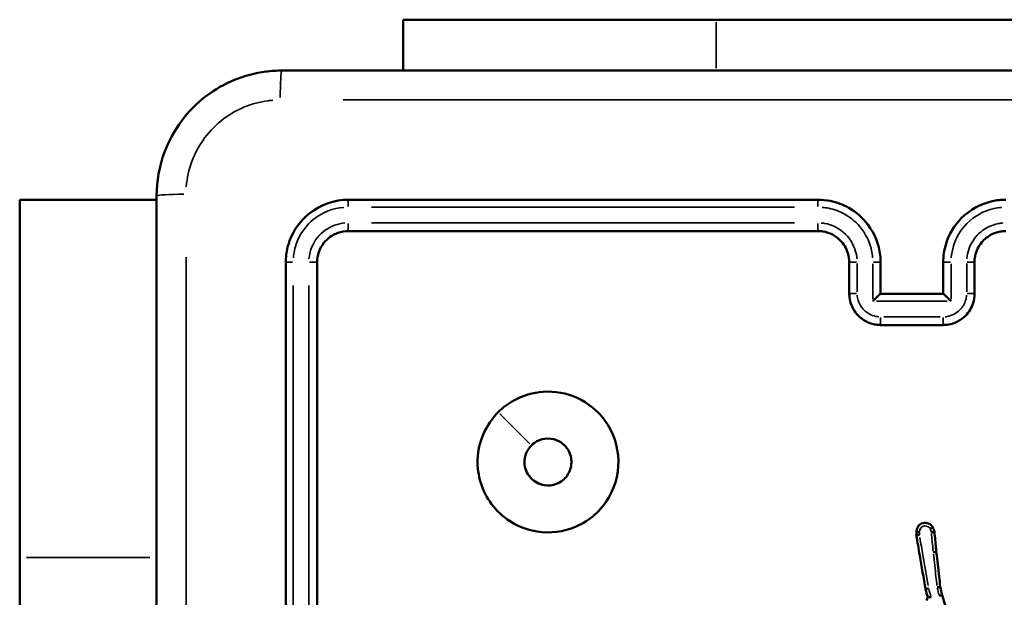
# Model space of a CAD drawing. Units: millimetres. Extents: x 0 to 985, y 0 to 385.
# Drawn here: x 750 to 757, y 231 to 235 of the extents above; entities that cross this region are included whole.
import ezdxf

# ---------------------------------------------------------------- set-up
doc = ezdxf.new("R2010")
doc.units = ezdxf.units.MM
doc.layers.add('Widoczne (ISO)', color=7, linetype='Continuous', lineweight=50)
doc.layers.add('Widoczne wąskie (ISO)', color=7, linetype='Continuous', lineweight=35)

msp = doc.modelspace()

# ---------------------------------------------------------------- linework, layer by layer
at = {"layer": 'Widoczne (ISO)'}
for p, q in [((752.8286, 234.5781), (754.8286, 234.5781)), ((752.8286, 234.5781), (752.8286, 234.2531)), ((757.3286, 234.5781), (754.8286, 234.5781)), ((750.3786, 233.4274), (750.3786, 233.4278)), ((750.3786, 233.4278), (751.2536, 233.4278)), ((750.3786, 233.4274), (750.3786, 231.1422)), ((750.3786, 230.5079), (750.3786, 231.1422))]:
    msp.add_line(p, q, dxfattribs=at)
for points, knots in [([(752.0536, 234.2531), (752.019, 234.2531), (751.9844, 234.2508), (751.8135, 234.2285), (751.6816, 234.1746), (751.4505, 234.0002), (751.3563, 233.8735), (751.2706, 233.6425), (751.2536, 233.5478), (751.2536, 233.4531)], [-0.9429438, -0.9429438, -0.9429438, -0.9429438, -0.8649461, -0.8649461, -0.5547183, -0.5547183, -0.2133532, -0.2133532, 0, 0, 0, 0]), ([(760.1036, 234.2531), (758.7632, 234.2531), (757.4209, 234.2531), (754.7363, 234.2531), (753.394, 234.2531), (752.0536, 234.2531)], [0, 0, 0, 0, 4.026921, 4.026921, 8.053842, 8.053842, 8.053842, 8.053842]), ([(751.2536, 233.4531), (751.2536, 232.1127), (751.2536, 230.7704), (751.2536, 228.0858), (751.2536, 226.7434), (751.2536, 225.4031)], [0, 0, 0, 0, 4.026921, 4.026921, 8.053842, 8.053842, 8.053842, 8.053842]), ([(752.4786, 233.4281), (752.3901, 233.4281), (752.3019, 233.3977), (752.1735, 233.2972), (752.1281, 233.2346), (752.0868, 233.121), (752.0786, 233.0745), (752.0786, 233.0281)], [-0.5499882, -0.5499882, -0.5499882, -0.5499882, -0.317485, -0.317485, -0.1221096, -0.1221096, 0, 0, 0, 0]), ([(755.4786, 233.4281), (754.9784, 233.4281), (754.4782, 233.4281), (753.4782, 233.4281), (752.9783, 233.4281), (752.4786, 233.4281)], [-3.001345, -3.001345, -3.001345, -3.001345, -1.500673, -1.500673, 0, 0, 0, 0]), ([(755.8786, 233.0281), (755.8786, 233.0433), (755.8777, 233.0584), (755.8679, 233.1442), (755.8406, 233.2125), (755.7647, 233.3129), (755.7227, 233.3497), (755.6383, 233.3972), (755.5984, 233.412), (755.5313, 233.4255), (755.5049, 233.4281), (755.4786, 233.4281)], [-0.5501361, -0.5501361, -0.5501361, -0.5501361, -0.5102447, -0.5102447, -0.3233945, -0.3233945, -0.1796636, -0.1796636, -0.0691014, -0.0691014, 0, 0, 0, 0]), ([(756.6786, 233.4281), (756.6495, 233.4281), (756.6205, 233.4249), (756.5176, 233.4021), (756.4481, 233.3638), (756.3493, 233.2641), (756.3154, 233.2076), (756.2847, 233.1081), (756.2786, 233.0681), (756.2786, 233.0281)], [-0.5501385, -0.5501385, -0.5501385, -0.5501385, -0.4738327, -0.4738327, -0.2735101, -0.2735101, -0.1051962, -0.1051962, 0, 0, 0, 0]), ([(752.2786, 233.0281), (752.2786, 233.0728), (752.2942, 233.1175), (752.345, 233.1814), (752.3762, 233.2038), (752.4325, 233.2241), (752.4556, 233.2281), (752.4786, 233.2281)], [-0.3928486, -0.3928486, -0.3928486, -0.3928486, -0.2248397, -0.2248397, -0.0864768, -0.0864768, 0, 0, 0, 0]), ([(752.4786, 233.2281), (752.9783, 233.2281), (753.4782, 233.2281), (754.4782, 233.2281), (754.9784, 233.2281), (755.4786, 233.2281)], [-3.001342, -3.001342, -3.001342, -3.001342, -1.500671, -1.500671, 0, 0, 0, 0]), ([(755.4786, 233.2281), (755.4896, 233.2281), (755.5006, 233.2272), (755.5526, 233.2185), (755.5914, 233.1984), (755.6432, 233.1461), (755.6602, 233.1178), (755.6756, 233.0681), (755.6786, 233.0481), (755.6786, 233.0281)], [-0.3929547, -0.3929547, -0.3929547, -0.3929547, -0.3517411, -0.3517411, -0.1954117, -0.1954117, -0.0751584, -0.0751584, 0, 0, 0, 0]), ([(756.4786, 233.0281), (756.4786, 233.0414), (756.4799, 233.0547), (756.4892, 233.1005), (756.5042, 233.1316), (756.5424, 233.1768), (756.5629, 233.1932), (756.6033, 233.2144), (756.6222, 233.221), (756.6538, 233.2269), (756.6662, 233.2281), (756.6786, 233.2281)], [-0.3929466, -0.3929466, -0.3929466, -0.3929466, -0.3430141, -0.3430141, -0.2174033, -0.2174033, -0.1207796, -0.1207796, -0.0464537, -0.0464537, 0, 0, 0, 0]), ([(752.0786, 233.0281), (752.0786, 232.5284), (752.0786, 232.0285), (752.0786, 231.0285), (752.0786, 230.5283), (752.0786, 230.0281)], [-3.001331, -3.001331, -3.001331, -3.001331, -1.500665, -1.500665, 0, 0, 0, 0]), ([(752.2786, 230.0281), (752.2786, 230.5283), (752.2786, 231.0285), (752.2786, 232.0285), (752.2786, 232.5284), (752.2786, 233.0281)], [-3.001328, -3.001328, -3.001328, -3.001328, -1.500664, -1.500664, 0, 0, 0, 0]), ([(755.6786, 233.0281), (755.6786, 232.9947), (755.6786, 232.9614), (755.6786, 232.8947), (755.6786, 232.8614), (755.6786, 232.8281)], [-0.2002018, -0.2002018, -0.2002018, -0.2002018, -0.1001009, -0.1001009, 0, 0, 0, 0]), ([(756.4786, 232.8281), (756.4786, 232.8614), (756.4786, 232.8947), (756.4786, 232.9614), (756.4786, 232.9947), (756.4786, 233.0281)], [-0.2002018, -0.2002018, -0.2002018, -0.2002018, -0.1001009, -0.1001009, 0, 0, 0, 0]), ([(755.6786, 232.8281), (755.6786, 232.8205), (755.679, 232.8129), (755.6839, 232.77), (755.6976, 232.7359), (755.7356, 232.6857), (755.7566, 232.6673), (755.7988, 232.6435), (755.8187, 232.6361), (755.8523, 232.6294), (755.8655, 232.6281), (755.8786, 232.6281)], [-0.2357339, -0.2357339, -0.2357339, -0.2357339, -0.2186329, -0.2186329, -0.1385701, -0.1385701, -0.0769834, -0.0769834, -0.029609, -0.029609, 0, 0, 0, 0]), ([(755.8284, 232.7802), (755.8285, 232.7803), (755.8287, 232.7804), (755.8335, 232.7853), (755.8383, 232.79), (755.8474, 232.799), (755.8518, 232.8033), (755.8608, 232.812), (755.8654, 232.8164), (755.872, 232.8226), (755.8744, 232.8247), (755.8775, 232.8274), (755.8783, 232.8281), (755.8786, 232.8281)], [-0.09287538, -0.09287538, -0.09287538, -0.09287538, -0.09243232, -0.09243232, -0.07248258, -0.07248258, -0.05331877, -0.05331877, -0.03077328, -0.03077328, -0.01414191, -0.01414191, 0, 0, 0, 0]), ([(756.2786, 232.8281), (756.2108, 232.8281), (756.1429, 232.8281), (756.075, 232.8281), (756.0096, 232.8281), (755.9441, 232.8281), (755.8786, 232.8281)], [-4.2520015, -4.2520015, -4.2520015, -4.2520015, -4.048429, -4.048429, -4.048429, -3.852001, -3.852001, -3.852001, -3.852001]), ([(756.2786, 232.6281), (756.2896, 232.6281), (756.3007, 232.629), (756.3527, 232.6377), (756.3914, 232.6578), (756.4433, 232.7101), (756.4602, 232.7384), (756.4756, 232.7881), (756.4786, 232.8081), (756.4786, 232.8281)], [-0.2357352, -0.2357352, -0.2357352, -0.2357352, -0.2109116, -0.2109116, -0.1171731, -0.1171731, -0.0450666, -0.0450666, 0, 0, 0, 0]), ([(756.3288, 232.7802), (756.3287, 232.7803), (756.3286, 232.7804), (756.3237, 232.7853), (756.3189, 232.79), (756.3098, 232.799), (756.3054, 232.8033), (756.2964, 232.812), (756.2919, 232.8164), (756.2852, 232.8226), (756.2829, 232.8247), (756.2798, 232.8274), (756.2789, 232.8281), (756.2787, 232.8281)], [-0.00044717, -0.00044717, -0.00044717, -0.00044717, 0, 0, 0.02013514, 0.02013514, 0.03947701, 0.03947701, 0.06223151, 0.06223151, 0.07901698, 0.07901698, 0.09328991, 0.09328991, 0.09328991, 0.09328991]), ([(755.8786, 232.6281), (755.9453, 232.6281), (756.0119, 232.6281), (756.1453, 232.6281), (756.2119, 232.6281), (756.2786, 232.6281)], [-0.4000004, -0.4000004, -0.4000004, -0.4000004, -0.2000002, -0.2000002, 0, 0, 0, 0]), ([(753.4356, 232.0711), (753.3557, 231.9912), (753.308, 231.8812), (753.3005, 231.6674), (753.3323, 231.5656), (753.4556, 231.3997), (753.5496, 231.3383), (753.735, 231.2957), (753.8223, 231.3006), (753.9906, 231.3594), (754.0692, 231.4192), (754.1766, 231.5734), (754.2054, 231.6682), (754.2015, 231.8541), (754.171, 231.9444), (754.0719, 232.0804), (754.0104, 232.1305), (753.873, 232.1932), (753.7975, 232.2069), (753.6573, 232.1974), (753.5924, 232.1781), (753.4983, 232.1256), (753.465, 232.1004), (753.4356, 232.0711)], [0, 0, 0, 0, 0.1129238, 0.1129238, 0.2144417, 0.2144417, 0.3204335, 0.3204335, 0.4049842, 0.4049842, 0.4991553, 0.4991553, 0.5938324, 0.5938324, 0.6854835, 0.6854835, 0.762469, 0.762469, 0.8370738, 0.8370738, 0.9034029, 0.9034029, 0.9448586, 0.9448586, 0.9448586, 0.9448586]), ([(753.6475, 231.8591), (753.6581, 231.8697), (753.6703, 231.8787), (753.7046, 231.8969), (753.7283, 231.9028), (753.7781, 231.9034), (753.8042, 231.8966), (753.8495, 231.8714), (753.8686, 231.8527), (753.8974, 231.8054), (753.9046, 231.7758), (753.9023, 231.7175), (753.8922, 231.6889), (753.8587, 231.6423), (753.8352, 231.6239), (753.7841, 231.6039), (753.7571, 231.6007), (753.6973, 231.61), (753.6647, 231.6271), (753.6185, 231.6794), (753.6045, 231.7139), (753.6028, 231.7896), (753.6187, 231.8303), (753.6475, 231.8591)], [-0.9448586, -0.9448586, -0.9448586, -0.9448586, -0.9034029, -0.9034029, -0.8370738, -0.8370738, -0.762469, -0.762469, -0.6854835, -0.6854835, -0.5938324, -0.5938324, -0.4991553, -0.4991553, -0.4049842, -0.4049842, -0.3204335, -0.3204335, -0.2144417, -0.2144417, -0.1129238, -0.1129238, 0, 0, 0, 0]), ([(756.2128, 231.3352), (756.2112, 231.3382), (756.2093, 231.3411), (756.1919, 231.3631), (756.163, 231.37), (756.1406, 231.3598), (756.1373, 231.3583), (756.1342, 231.3565), (756.1266, 231.351), (756.1225, 231.347), (756.1146, 231.3363), (756.1114, 231.3294), (756.1085, 231.3171), (756.108, 231.3119), (756.1082, 231.3067)], [0.16945872, 0.16945872, 0.16945872, 0.16945872, 0.17611486, 0.17611486, 0.22327896, 0.22327896, 0.22327896, 0.23017521, 0.23017521, 0.24120922, 0.24120922, 0.25555343, 0.25555343, 0.26549961, 0.26549961, 0.26549961, 0.26549961]), ([(756.1283, 231.3068), (756.1282, 231.3068), (756.1282, 231.3068), (756.1255, 231.3069), (756.1229, 231.3069), (756.118, 231.3069), (756.1158, 231.3069), (756.1122, 231.3069), (756.1107, 231.3069), (756.1087, 231.3068), (756.1082, 231.3068), (756.1082, 231.3067)], [-0.00014658, -0.00014658, -0.00014658, -0.00014658, 0, 0, 0.0079607, 0.0079607, 0.01578706, 0.01578706, 0.02359248, 0.02359248, 0.03138795, 0.03138795, 0.03138795, 0.03138795]), ([(756.1945, 231.3274), (756.1946, 231.3275), (756.1946, 231.3275), (756.197, 231.3286), (756.1993, 231.3296), (756.2037, 231.3315), (756.2057, 231.3324), (756.2091, 231.3338), (756.2105, 231.3343), (756.2123, 231.335), (756.2128, 231.3352), (756.2128, 231.3352)], [-0.00014527, -0.00014527, -0.00014527, -0.00014527, 0, 0, 0.00776572, 0.00776572, 0.01559285, 0.01559285, 0.02339796, 0.02339796, 0.03119298, 0.03119298, 0.03119298, 0.03119298]), ([(756.2031, 231.3029), (756.2032, 231.3029), (756.2032, 231.3029), (756.2059, 231.3035), (756.2084, 231.304), (756.2131, 231.305), (756.2153, 231.3054), (756.2189, 231.3061), (756.2203, 231.3064), (756.2223, 231.3067), (756.2228, 231.3068), (756.2228, 231.3067)], [-0.03145464, -0.03145464, -0.03145464, -0.03145464, -0.03130809, -0.03130809, -0.02339908, -0.02339908, -0.01554808, -0.01554808, -0.00775823, -0.00775823, 0, 0, 0, 0]), ([(756.2347, 231.1782), (756.2339, 231.187), (756.233, 231.1957), (756.2322, 231.2045), (756.2291, 231.2385), (756.2259, 231.2726), (756.2228, 231.3067)], [0.8334631, 0.8334631, 0.8334631, 0.8334631, 0.8597953, 0.8597953, 0.8597953, 0.9625293, 0.9625293, 0.9625293, 0.9625293]), ([(756.1265, 231.2879), (756.1264, 231.2879), (756.1264, 231.2879), (756.1236, 231.2878), (756.121, 231.2876), (756.1161, 231.2874), (756.1139, 231.2873), (756.1103, 231.2871), (756.1088, 231.287), (756.1068, 231.2868), (756.1063, 231.2867), (756.1063, 231.2867)], [-0.0001475, -0.0001475, -0.0001475, -0.0001475, 0, 0, 0.00808086, 0.00808086, 0.01593974, 0.01593974, 0.02372743, 0.02372743, 0.03147911, 0.03147911, 0.03147911, 0.03147911]), ([(756.1063, 231.2867), (756.1138, 231.2429), (756.1214, 231.1991), (756.1289, 231.1553), (756.1412, 231.0841), (756.1534, 231.0129), (756.1657, 230.9416)], [0.1417376, 0.1417376, 0.1417376, 0.1417376, 0.2750581, 0.2750581, 0.2750581, 0.4919017, 0.4919017, 0.4919017, 0.4919017]), ([(756.2347, 231.1782), (756.2347, 231.1783), (756.2341, 231.1783), (756.2322, 231.1782), (756.2307, 231.1781), (756.2271, 231.1778), (756.2249, 231.1776), (756.2201, 231.1771), (756.2175, 231.1769), (756.2149, 231.1766), (756.2148, 231.1766), (756.2148, 231.1766)], [0, 0, 0, 0, 0.0078125, 0.0078125, 0.01562523, 0.01562523, 0.02343838, 0.02343838, 0.03129439, 0.03129439, 0.03143991, 0.03143991, 0.03143991, 0.03143991]), ([(756.2599, 230.9555), (756.2573, 230.9779), (756.2548, 231.0002), (756.2523, 231.0225), (756.2464, 231.0744), (756.2405, 231.1263), (756.2347, 231.1782)], [0.6111608, 0.6111608, 0.6111608, 0.6111608, 0.6785457, 0.6785457, 0.6785457, 0.8353184, 0.8353184, 0.8353184, 0.8353184]), ([(756.1852, 230.9464), (756.1852, 230.9464), (756.1851, 230.9464), (756.1825, 230.9458), (756.1799, 230.9452), (756.1751, 230.9441), (756.173, 230.9436), (756.1695, 230.9427), (756.168, 230.9423), (756.1661, 230.9418), (756.1656, 230.9417), (756.1657, 230.9416)], [-0.00014654, -0.00014654, -0.00014654, -0.00014654, 0, 0, 0.00803895, 0.00803895, 0.01585859, 0.01585859, 0.02366764, 0.02366764, 0.03147138, 0.03147138, 0.03147138, 0.03147138]), ([(756.2599, 230.9555), (756.2599, 230.9556), (756.2593, 230.9555), (756.2574, 230.9553), (756.2559, 230.9551), (756.2523, 230.9545), (756.2502, 230.9542), (756.2454, 230.9534), (756.2429, 230.953), (756.2402, 230.9526), (756.2402, 230.9526), (756.2401, 230.9526)], [0, 0, 0, 0, 0.00780218, 0.00780218, 0.01561052, 0.01561052, 0.02343082, 0.02343082, 0.03128022, 0.03128022, 0.03142591, 0.03142591, 0.03142591, 0.03142591]), ([(756.201, 230.8899), (756.2009, 230.8899), (756.2009, 230.8899), (756.1993, 230.89), (756.1978, 230.8901), (756.1949, 230.8903), (756.1935, 230.8903), (756.1896, 230.8905), (756.1874, 230.8906), (756.1837, 230.8908), (756.1823, 230.8908), (756.1804, 230.8908), (756.1799, 230.8908), (756.1799, 230.8908)], [-0.00015463, -0.00015463, -0.00015463, -0.00015463, 0, 0, 0.00451165, 0.00451165, 0.00900264, 0.00900264, 0.01708541, 0.01708541, 0.02473143, 0.02473143, 0.03216533, 0.03216533, 0.03216533, 0.03216533]), ([(756.2716, 230.9034), (756.2716, 230.9034), (756.2711, 230.9033), (756.2691, 230.9029), (756.2677, 230.9026), (756.2642, 230.9017), (756.262, 230.9012), (756.2574, 230.9001), (756.2549, 230.8994), (756.2523, 230.8988), (756.2523, 230.8988), (756.2522, 230.8988)], [0, 0, 0, 0, 0.00780979, 0.00780979, 0.01562137, 0.01562137, 0.02343642, 0.02343642, 0.0312468, 0.0312468, 0.03139217, 0.03139217, 0.03139217, 0.03139217]), ([(756.3862, 230.504), (756.385, 230.5081), (756.3838, 230.5121), (756.3679, 230.5675), (756.3532, 230.6188), (756.3385, 230.67), (756.3162, 230.7478), (756.2939, 230.8256), (756.2716, 230.9034)], [0.1473166, 0.1473166, 0.1473166, 0.1473166, 0.1600273, 0.1600273, 0.3200546, 0.3200546, 0.3200546, 0.5628488, 0.5628488, 0.5628488, 0.5628488])]:
    msp.add_open_spline(points, degree=3, knots=knots, dxfattribs=at)
for points in [[(755.8786, 232.8281), (755.8786, 232.8948), (755.8786, 232.9614), (755.8786, 233.0281)], [(756.2786, 233.0281), (756.2786, 232.9614), (756.2786, 232.8948), (756.2786, 232.8281)], [(755.8786, 232.8281), (755.8786, 232.8281), (755.8786, 232.8281), (755.8786, 232.8281)], [(756.2787, 232.8281), (756.2786, 232.8281), (756.2786, 232.8281), (756.2786, 232.8281)], [(756.1082, 231.3067), (756.1076, 231.3), (756.107, 231.2933), (756.1063, 231.2867)], [(756.2228, 231.3067), (756.2195, 231.3162), (756.2162, 231.3257), (756.2128, 231.3352)], [(756.2228, 231.3067), (756.2228, 231.3067), (756.2228, 231.3067), (756.2228, 231.3067)], [(756.1657, 230.9416), (756.1704, 230.9247), (756.1751, 230.9077), (756.1799, 230.8908)], [(756.2716, 230.9034), (756.2677, 230.9208), (756.2638, 230.9382), (756.2599, 230.9555)], [(756.1799, 230.8908), (756.1769, 230.8836), (756.174, 230.8763), (756.1711, 230.8691)], [(756.1799, 230.8908), (756.1799, 230.8908), (756.1799, 230.8908), (756.1799, 230.8908)]]:
    msp.add_open_spline(points, degree=3, dxfattribs=at)
at = {"layer": 'Widoczne wąskie (ISO)'}
for p, q in [((754.8286, 234.2693), (754.8286, 234.5618)), ((750.4224, 233.4274), (751.2099, 233.4274)), ((753.4462, 232.0605), (753.637, 231.8697)), ((750.4224, 231.1422), (751.2099, 231.1422))]:
    msp.add_line(p, q, dxfattribs=at)
for centre, major_axis, ratio, start_param, end_param in [((752.0536, 234.0531), (0, 0.2), 0.053711, 0.075458, 1.433699), ((751.4536, 233.4531), (-0.2, 0), 0.053711, 4.849487, 6.207727), ((752.4786, 233.3781), (0, 0.05), 0.04762, 0.075939, 1.442849), ((755.4786, 233.3781), (0, 0.05), 0.00795, 0.075983, 1.443675), ((752.4786, 233.2781), (0, -0.05), 0.047584, 4.742807, 6.202113), ((755.4786, 233.2781), (0, -0.05), 0.007936, 4.743658, 6.202158), ((752.1286, 233.0281), (-0.05, 0), 0.047443, 4.840506, 6.207255), ((752.2286, 233.0281), (0.05, 0), 0.047407, 0.081081, 1.540548), ((755.7286, 233.0281), (-0.05, 0), 0.046261, 4.795366, 6.204879), ((755.8286, 233.0281), (0.05, 0), 0.046252, 0.078709, 1.495473), ((756.3286, 233.0281), (-0.05, 0), 0.04625, 4.788043, 6.204494), ((756.4286, 233.0281), (0.05, 0), 0.046258, 0.078324, 1.488149), ((755.7286, 232.8281), (-0.05, 0), 0.043501, 4.795347, 6.204878), ((756.4286, 232.8281), (0.05, 0), 0.043498, 0.078325, 1.488167), ((755.8786, 232.6781), (0, -0.05), 0.002723, 4.751571, 6.202574), ((756.2786, 232.6781), (0, -0.05), 0.002378, 0.080611, 1.531612)]:
    msp.add_ellipse(centre, major_axis=major_axis, ratio=ratio, start_param=start_param, end_param=end_param, dxfattribs=at)
for points, knots in [([(752.4461, 234.0654), (753.6561, 234.0653), (754.8674, 234.0652), (757.2899, 234.0652), (758.5012, 234.0653), (759.7111, 234.0654)], [-7.65115, -7.65115, -7.65115, -7.65115, -4.026921, -4.026921, -0.402692, -0.402692, -0.402692, -0.402692]), ([(751.4432, 233.511), (751.4475, 233.5663), (751.4595, 233.621), (751.5185, 233.78), (751.5893, 233.8752), (751.7632, 234.0064), (751.8623, 234.0469), (751.9752, 234.0617), (751.9855, 234.0627), (751.9957, 234.0636)], [0.0471472, 0.0471472, 0.0471472, 0.0471472, 0.2133532, 0.2133532, 0.5547183, 0.5547183, 0.8649461, 0.8649461, 0.8957966, 0.8957966, 0.8957966, 0.8957966]), ([(752.1271, 233.0579), (752.1296, 233.0893), (752.1363, 233.1204), (752.1693, 233.2113), (752.2091, 233.2661), (752.3143, 233.3484), (752.3807, 233.3741), (752.4488, 233.3796)], [0.0274994, 0.0274994, 0.0274994, 0.0274994, 0.1221096, 0.1221096, 0.317485, 0.317485, 0.5224888, 0.5224888, 0.5224888, 0.5224888]), ([(752.6262, 233.3807), (753.0763, 233.3807), (753.5265, 233.3807), (754.4272, 233.3806), (754.8776, 233.3806), (755.3281, 233.3806)], [0.150067, 0.150067, 0.150067, 0.150067, 1.500673, 1.500673, 2.851278, 2.851278, 2.851278, 2.851278]), ([(755.5057, 233.3796), (755.5195, 233.3785), (755.5333, 233.3766), (755.5831, 233.3666), (755.6181, 233.3536), (755.6919, 233.312), (755.7287, 233.2798), (755.7952, 233.1919), (755.8191, 233.132), (755.8266, 233.0661), (755.827, 233.062), (755.8274, 233.0579)], [0.0275068, 0.0275068, 0.0275068, 0.0275068, 0.0691014, 0.0691014, 0.1796636, 0.1796636, 0.3233945, 0.3233945, 0.5102447, 0.5102447, 0.5226292, 0.5226292, 0.5226292, 0.5226292]), ([(756.3298, 233.0579), (756.3319, 233.0837), (756.3368, 233.1092), (756.361, 233.1875), (756.3907, 233.237), (756.4772, 233.3243), (756.538, 233.3579), (756.6191, 233.3759), (756.6353, 233.3783), (756.6515, 233.3796)], [0.0275069, 0.0275069, 0.0275069, 0.0275069, 0.1051962, 0.1051962, 0.2735101, 0.2735101, 0.4738327, 0.4738327, 0.5226316, 0.5226316, 0.5226316, 0.5226316]), ([(752.4566, 233.2798), (752.4344, 233.2781), (752.4124, 233.2734), (752.3481, 233.2502), (752.3091, 233.2223), (752.2496, 233.1474), (752.2308, 233.0993), (752.2269, 233.0501)], [0.0196424, 0.0196424, 0.0196424, 0.0196424, 0.0864768, 0.0864768, 0.2248397, 0.2248397, 0.3732062, 0.3732062, 0.3732062, 0.3732062]), ([(755.3281, 233.2806), (754.8776, 233.2806), (754.4272, 233.2806), (753.5265, 233.2806), (753.0763, 233.2806), (752.6262, 233.2806)], [0.150067, 0.150067, 0.150067, 0.150067, 1.500671, 1.500671, 2.851275, 2.851275, 2.851275, 2.851275]), ([(755.7276, 233.05), (755.7262, 233.0685), (755.7227, 233.0867), (755.7053, 233.1427), (755.6841, 233.178), (755.6192, 233.2435), (755.5707, 233.2686), (755.5122, 233.2784), (755.505, 233.2792), (755.4979, 233.2798)], [0.0196477, 0.0196477, 0.0196477, 0.0196477, 0.0751584, 0.0751584, 0.1954117, 0.1954117, 0.3517411, 0.3517411, 0.373307, 0.373307, 0.373307, 0.373307]), ([(756.6594, 233.2798), (756.6504, 233.2791), (756.6416, 233.2779), (756.6084, 233.2717), (756.5847, 233.2635), (756.5343, 233.237), (756.5087, 233.2164), (756.4609, 233.1599), (756.4421, 233.121), (756.4318, 233.0701), (756.4304, 233.0601), (756.4296, 233.05)], [0.0196473, 0.0196473, 0.0196473, 0.0196473, 0.0464537, 0.0464537, 0.1207796, 0.1207796, 0.2174033, 0.2174033, 0.3430141, 0.3430141, 0.3732992, 0.3732992, 0.3732992, 0.3732992]), ([(751.4413, 225.7956), (751.4414, 227.0055), (751.4415, 228.2168), (751.4415, 230.6393), (751.4414, 231.8506), (751.4413, 233.0605)], [-7.65115, -7.65115, -7.65115, -7.65115, -4.026921, -4.026921, -0.402692, -0.402692, -0.402692, -0.402692]), ([(755.7284, 232.8403), (755.7284, 232.8703), (755.7284, 232.9003), (755.7284, 232.9603), (755.7284, 232.9904), (755.7284, 233.0204)], [0.0100101, 0.0100101, 0.0100101, 0.0100101, 0.1001009, 0.1001009, 0.1901917, 0.1901917, 0.1901917, 0.1901917]), ([(756.4288, 233.0204), (756.4288, 232.9904), (756.4288, 232.9603), (756.4288, 232.9003), (756.4288, 232.8703), (756.4288, 232.8403)], [0.0100101, 0.0100101, 0.0100101, 0.0100101, 0.1001009, 0.1001009, 0.1901917, 0.1901917, 0.1901917, 0.1901917]), ([(752.126, 230.1786), (752.126, 230.6291), (752.126, 231.0795), (752.126, 231.9802), (752.126, 232.4304), (752.126, 232.8804)], [0.150067, 0.150067, 0.150067, 0.150067, 1.500665, 1.500665, 2.851264, 2.851264, 2.851264, 2.851264]), ([(752.2261, 232.8804), (752.2261, 232.4304), (752.2261, 231.9802), (752.2261, 231.0795), (752.2261, 230.6291), (752.2261, 230.1786)], [0.150066, 0.150066, 0.150066, 0.150066, 1.500664, 1.500664, 2.851261, 2.851261, 2.851261, 2.851261]), ([(755.8667, 232.6806), (755.8608, 232.6811), (755.8549, 232.6819), (755.8335, 232.6862), (755.8185, 232.6917), (755.7869, 232.7096), (755.7711, 232.7234), (755.7426, 232.761), (755.7324, 232.7867), (755.7292, 232.815), (755.729, 232.8167), (755.7288, 232.8185)], [0.0117867, 0.0117867, 0.0117867, 0.0117867, 0.029609, 0.029609, 0.0769834, 0.0769834, 0.1385701, 0.1385701, 0.2186329, 0.2186329, 0.2239472, 0.2239472, 0.2239472, 0.2239472]), ([(756.4284, 232.8185), (756.4275, 232.8074), (756.4254, 232.7965), (756.415, 232.7629), (756.4023, 232.7417), (756.3634, 232.7024), (756.3343, 232.6874), (756.2992, 232.6815), (756.2948, 232.681), (756.2905, 232.6806)], [0.0117868, 0.0117868, 0.0117868, 0.0117868, 0.0450666, 0.0450666, 0.1171731, 0.1171731, 0.2109116, 0.2109116, 0.2239485, 0.2239485, 0.2239485, 0.2239485]), ([(755.8535, 232.7802), (755.9273, 232.7802), (756.0012, 232.7802), (756.075, 232.7802), (756.1513, 232.7802), (756.2275, 232.7802), (756.3037, 232.7802)], [3.8270008, 3.8270008, 3.8270008, 3.8270008, 4.048429, 4.048429, 4.048429, 4.2770016, 4.2770016, 4.2770016, 4.2770016]), ([(756.2587, 232.6802), (756.1987, 232.6802), (756.1386, 232.6802), (756.0186, 232.6802), (755.9585, 232.6802), (755.8985, 232.6802)], [0.02, 0.02, 0.02, 0.02, 0.2000002, 0.2000002, 0.3800004, 0.3800004, 0.3800004, 0.3800004]), ([(756.1282, 231.3116), (756.1283, 231.3138), (756.1286, 231.3159), (756.1302, 231.3226), (756.1323, 231.327), (756.1373, 231.3338), (756.14, 231.3365), (756.1449, 231.3399), (756.1469, 231.3411), (756.1489, 231.3421), (756.1632, 231.3486), (756.1817, 231.3442), (756.1916, 231.3317), (756.1917, 231.3316), (756.1919, 231.3314)], [-0.26195237, -0.26195237, -0.26195237, -0.26195237, -0.25555343, -0.25555343, -0.24120922, -0.24120922, -0.23017521, -0.23017521, -0.22327896, -0.22327896, -0.22327896, -0.17611486, -0.17611486, -0.17557323, -0.17557323, -0.17557323, -0.17557323]), ([(756.1823, 230.9634), (756.1711, 231.0287), (756.1598, 231.0939), (756.1486, 231.1591), (756.1422, 231.1963), (756.1358, 231.2336), (756.1294, 231.2708)], [-0.4735545, -0.4735545, -0.4735545, -0.4735545, -0.2750581, -0.2750581, -0.2750581, -0.1617268, -0.1617268, -0.1617268, -0.1617268]), ([(756.2037, 231.2966), (756.2066, 231.2654), (756.2095, 231.2342), (756.2124, 231.203), (756.213, 231.1963), (756.2136, 231.1896), (756.2142, 231.1829)], [-0.9537255, -0.9537255, -0.9537255, -0.9537255, -0.8597953, -0.8597953, -0.8597953, -0.8395976, -0.8395976, -0.8395976, -0.8395976]), ([(756.2161, 231.1654), (756.2215, 231.1171), (756.227, 231.0689), (756.2324, 231.0206), (756.2346, 231.0017), (756.2367, 230.9827), (756.2389, 230.9638)], [-0.8242517, -0.8242517, -0.8242517, -0.8242517, -0.6785457, -0.6785457, -0.6785457, -0.6213483, -0.6213483, -0.6213483, -0.6213483])]:
    msp.add_open_spline(points, degree=3, knots=knots, dxfattribs=at)
for points in [[(755.8284, 233.0179), (755.8284, 232.9428), (755.8284, 232.8678), (755.8284, 232.7927)], [(756.3288, 232.7927), (756.3288, 232.8678), (756.3288, 232.9428), (756.3288, 233.0179)], [(756.1266, 231.2888), (756.1271, 231.2945), (756.1277, 231.3002), (756.1282, 231.3059)], [(756.195, 231.3262), (756.1975, 231.3188), (756.2001, 231.3115), (756.2027, 231.3041)], [(756.2002, 230.8928), (756.1955, 230.9097), (756.1907, 230.9266), (756.186, 230.9436)], [(756.2407, 230.9499), (756.2444, 230.9337), (756.248, 230.9176), (756.2516, 230.9015)]]:
    msp.add_open_spline(points, degree=3, dxfattribs=at)

doc.saveas('drawing.dxf')
